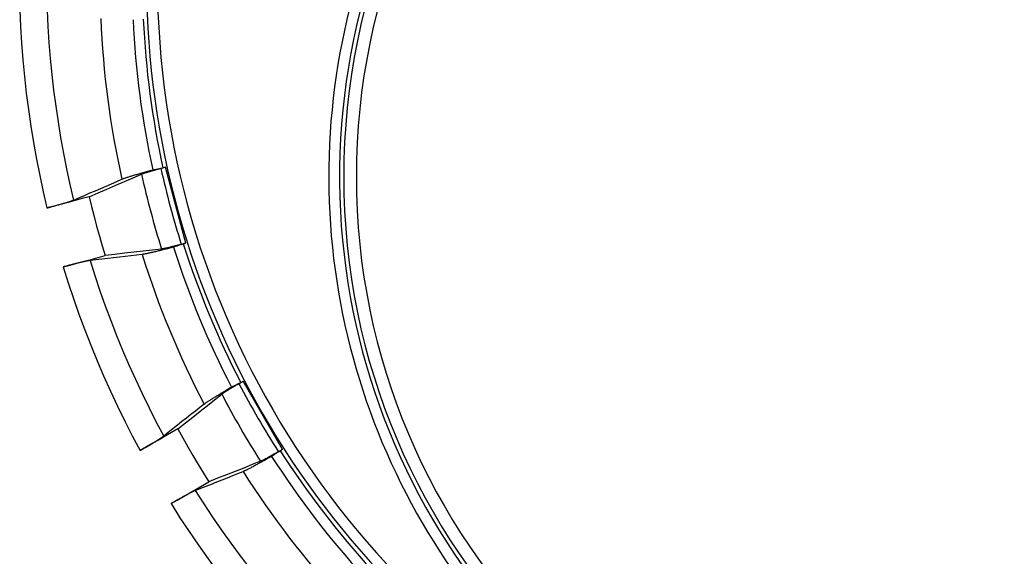
# Model space of a CAD drawing. Units: inches. Extents: x 0 to 176, y 0 to 136.
# Drawn here: x 68 to 70, y 36 to 37 of the extents above; entities that cross this region are included whole.
import ezdxf

# ---------------------------------------------------------------- set-up
doc = ezdxf.new("R2010")
doc.units = ezdxf.units.IN
doc.header["$LTSCALE"] = 16
doc.header["$MEASUREMENT"] = 0
doc.layers.add('dim', color=1, linetype='Continuous')
doc.layers.add('pipe', color=7, linetype='Continuous')

# ---------------------------------------------------------------- blocks, each defined once
blk = doc.blocks.new('End Cap 1')
at = {"layer": 'pipe'}
for p, q in [((250.4101, 37.5535), (250.421, 37.5564)), ((250.421, 37.5566), (250.4149, 37.555)), ((250.4701, 37.3732), (250.421, 37.5566)), ((250.4592, 37.3704), (250.4701, 37.3734)), ((250.4701, 37.3732), (250.464, 37.3716)), ((250.598, 37.0353), (250.6078, 37.0409)), ((250.6022, 37.0379), (250.6077, 37.0411)), ((250.7026, 36.8766), (250.6077, 37.0411)), ((250.6928, 36.8711), (250.7025, 36.8768)), ((250.7026, 36.8766), (250.6972, 36.8735))]:
    blk.add_line(p, q, dxfattribs=at)
for points in [[(250.0703, 37.9349), (250.0721, 37.8947), (250.0746, 37.8546), (250.0778, 37.8146), (250.0816, 37.7746), (250.0861, 37.7346), (250.0913, 37.6948), (250.0971, 37.655), (250.1036, 37.6154), (250.1107, 37.5758), (250.1185, 37.5365), (250.1269, 37.4972), (250.136, 37.4581)], [(250.1365, 37.9332), (250.1383, 37.8947), (250.1408, 37.8564), (250.1439, 37.818), (250.1476, 37.7798), (250.152, 37.7415), (250.1569, 37.7034), (250.1625, 37.6654), (250.1687, 37.6275), (250.1755, 37.5896), (250.183, 37.5519), (250.191, 37.5144), (250.1997, 37.4769)], [(250.3162, 37.5274), (250.317, 37.5277), (250.3178, 37.528), (250.3187, 37.5283), (250.3197, 37.5287), (250.3208, 37.5291), (250.322, 37.5295), (250.3232, 37.53), (250.3246, 37.5305), (250.326, 37.5309), (250.3276, 37.5315), (250.3292, 37.532), (250.3309, 37.5325), (250.3327, 37.5331), (250.3345, 37.5337), (250.3364, 37.5343), (250.3385, 37.5349), (250.3405, 37.5356), (250.3427, 37.5362), (250.3449, 37.5369), (250.3472, 37.5376), (250.3495, 37.5383), (250.3519, 37.539), (250.3544, 37.5397), (250.3569, 37.5405), (250.3595, 37.5412), (250.3621, 37.542), (250.3648, 37.5427), (250.3675, 37.5435), (250.3703, 37.5443), (250.3731, 37.5451), (250.3759, 37.5459), (250.3788, 37.5467), (250.3817, 37.5475), (250.3846, 37.5484), (250.3876, 37.5492), (250.3906, 37.55)], [(250.3634, 37.5396), (250.3639, 37.5398), (250.3645, 37.54), (250.3652, 37.5403), (250.366, 37.5406), (250.3669, 37.5409), (250.3679, 37.5412), (250.3689, 37.5416), (250.3701, 37.542), (250.3713, 37.5424), (250.3726, 37.5428), (250.374, 37.5432), (250.3754, 37.5436), (250.3769, 37.5441), (250.3785, 37.5446), (250.3802, 37.5451), (250.3819, 37.5456), (250.3837, 37.5461), (250.3855, 37.5466), (250.3874, 37.5472), (250.3893, 37.5477), (250.3912, 37.5483), (250.3932, 37.5489), (250.3953, 37.5494), (250.3973, 37.55), (250.3994, 37.5506), (250.4015, 37.5512), (250.4037, 37.5518), (250.4058, 37.5523), (250.4079, 37.5529), (250.4101, 37.5535)], [(250.3906, 37.55), (250.3946, 37.5508), (250.3987, 37.5517), (250.4028, 37.5525), (250.4068, 37.5533), (250.4109, 37.5541), (250.4149, 37.555)], [(250.1997, 37.4769), (250.213, 37.4827), (250.2262, 37.4884), (250.2394, 37.4941), (250.2524, 37.4997), (250.2654, 37.5053), (250.2782, 37.5109), (250.291, 37.5164), (250.3037, 37.5219), (250.3162, 37.5274)], [(250.2373, 37.485), (250.2589, 37.4944), (250.2803, 37.5036), (250.3014, 37.5128), (250.3223, 37.5218), (250.343, 37.5307), (250.3634, 37.5396)], [(250.2373, 37.485), (250.2204, 37.4805), (250.2035, 37.476), (250.1866, 37.4715), (250.1698, 37.467), (250.1529, 37.4625), (250.136, 37.4581)], [(250.136, 37.4581), (250.1384, 37.4587), (250.1409, 37.4594), (250.1433, 37.46), (250.1457, 37.4607), (250.1481, 37.4613), (250.1504, 37.462), (250.1528, 37.4626), (250.1552, 37.4633), (250.1575, 37.4639), (250.1598, 37.4646), (250.162, 37.4652), (250.1642, 37.4658), (250.1664, 37.4664), (250.1685, 37.4671), (250.1706, 37.4677), (250.1727, 37.4683), (250.1747, 37.4688), (250.1767, 37.4694), (250.1786, 37.47), (250.1804, 37.4705), (250.1822, 37.4711), (250.1839, 37.4716), (250.1855, 37.4721), (250.1871, 37.4726), (250.1886, 37.4731), (250.19, 37.4735), (250.1913, 37.4739), (250.1926, 37.4744), (250.1938, 37.4748), (250.1949, 37.4751), (250.1959, 37.4755), (250.1968, 37.4758), (250.1977, 37.4761), (250.1984, 37.4764), (250.1991, 37.4767), (250.1997, 37.4769)], [(250.2373, 37.485), (250.2431, 37.4612), (250.2492, 37.4375), (250.2555, 37.4139), (250.2621, 37.3904), (250.269, 37.3669), (250.2761, 37.3434)], [(250.4117, 37.3591), (250.3898, 37.3566), (250.3676, 37.354), (250.3451, 37.3514), (250.3223, 37.3488), (250.2993, 37.3461), (250.2761, 37.3434)], [(250.4405, 37.3637), (250.4375, 37.3629), (250.4345, 37.3621), (250.4316, 37.3614), (250.4287, 37.3606), (250.4258, 37.3599), (250.4229, 37.3592), (250.4201, 37.3585), (250.4173, 37.3578), (250.4145, 37.3571), (250.4118, 37.3564), (250.4092, 37.3558), (250.4066, 37.3551), (250.404, 37.3545), (250.4015, 37.3539), (250.3991, 37.3533), (250.3967, 37.3528), (250.3944, 37.3522), (250.3921, 37.3517), (250.3899, 37.3512), (250.3878, 37.3507), (250.3858, 37.3502), (250.3838, 37.3498), (250.3819, 37.3494), (250.3801, 37.349), (250.3783, 37.3486), (250.3767, 37.3483), (250.3751, 37.3479), (250.3736, 37.3476), (250.3722, 37.3474), (250.3709, 37.3471), (250.3696, 37.3469), (250.3685, 37.3467), (250.3674, 37.3465), (250.3664, 37.3463), (250.3656, 37.3462), (250.3648, 37.3461)], [(250.4592, 37.3704), (250.457, 37.3699), (250.4548, 37.3693), (250.4527, 37.3687), (250.4506, 37.3682), (250.4484, 37.3676), (250.4463, 37.3671), (250.4443, 37.3665), (250.4422, 37.366), (250.4402, 37.3655), (250.4382, 37.365), (250.4363, 37.3645), (250.4344, 37.3641), (250.4326, 37.3636), (250.4308, 37.3632), (250.429, 37.3628), (250.4274, 37.3624), (250.4257, 37.362), (250.4242, 37.3616), (250.4227, 37.3613), (250.4213, 37.361), (250.42, 37.3607), (250.4187, 37.3604), (250.4175, 37.3602), (250.4165, 37.3599), (250.4154, 37.3597), (250.4145, 37.3596), (250.4137, 37.3594), (250.4129, 37.3593), (250.4123, 37.3592), (250.4117, 37.3591)], [(250.464, 37.3716), (250.4601, 37.3703), (250.4562, 37.3689), (250.4523, 37.3676), (250.4484, 37.3663), (250.4444, 37.365), (250.4405, 37.3637)], [(250.1748, 37.3161), (250.1917, 37.3207), (250.2086, 37.3252), (250.2254, 37.3298), (250.2423, 37.3343), (250.2592, 37.3389), (250.2761, 37.3434)], [(250.3648, 37.3461), (250.3513, 37.3446), (250.3376, 37.343), (250.3239, 37.3414), (250.3101, 37.3398), (250.2962, 37.3382), (250.2822, 37.3366), (250.268, 37.3349), (250.2538, 37.3333), (250.2395, 37.3316)], [(250.2395, 37.3316), (250.2389, 37.3316), (250.2382, 37.3314), (250.2374, 37.3313), (250.2365, 37.3312), (250.2355, 37.331), (250.2344, 37.3308), (250.2333, 37.3306), (250.232, 37.3303), (250.2307, 37.33), (250.2293, 37.3297), (250.2279, 37.3294), (250.2264, 37.3291), (250.2248, 37.3287), (250.2231, 37.3283), (250.2214, 37.3279), (250.2196, 37.3275), (250.2177, 37.3271), (250.2158, 37.3266), (250.2138, 37.3261), (250.2117, 37.3256), (250.2096, 37.3251), (250.2075, 37.3246), (250.2054, 37.3241), (250.2032, 37.3235), (250.2009, 37.3229), (250.1987, 37.3224), (250.1963, 37.3218), (250.194, 37.3212), (250.1916, 37.3206), (250.1893, 37.3199), (250.1869, 37.3193), (250.1845, 37.3187), (250.1821, 37.3181), (250.1797, 37.3174), (250.1772, 37.3168), (250.1748, 37.3161)], [(250.1748, 37.3161), (250.1869, 37.2779), (250.1996, 37.2399), (250.2129, 37.2022), (250.2268, 37.1646), (250.2413, 37.1273), (250.2565, 37.0903), (250.2722, 37.0535), (250.2886, 37.017), (250.3056, 36.9808), (250.3232, 36.9448), (250.3413, 36.9092), (250.3601, 36.8738)], [(250.2395, 37.3316), (250.2511, 37.2951), (250.2633, 37.2588), (250.276, 37.2227), (250.2894, 37.1868), (250.3033, 37.1511), (250.3178, 37.1157), (250.3329, 37.0805), (250.3486, 37.0456), (250.3648, 37.0109), (250.3816, 36.9765), (250.3989, 36.9424), (250.4168, 36.9086)], [(250.5141, 36.9857), (250.5147, 36.9862), (250.5154, 36.9867), (250.5162, 36.9873), (250.5171, 36.9879), (250.518, 36.9886), (250.5191, 36.9893), (250.5202, 36.9901), (250.5214, 36.9909), (250.5226, 36.9917), (250.524, 36.9926), (250.5254, 36.9935), (250.5269, 36.9945), (250.5285, 36.9955), (250.5301, 36.9966), (250.5318, 36.9977), (250.5336, 36.9988), (250.5354, 36.9999), (250.5373, 37.0011), (250.5393, 37.0023), (250.5413, 37.0036), (250.5434, 37.0049), (250.5455, 37.0062), (250.5477, 37.0075), (250.55, 37.0089), (250.5523, 37.0103), (250.5546, 37.0117), (250.557, 37.0131), (250.5594, 37.0146), (250.5619, 37.0161), (250.5644, 37.0176), (250.5669, 37.0191), (250.5695, 37.0206), (250.5721, 37.0222), (250.5747, 37.0237), (250.5774, 37.0253), (250.58, 37.0268)], [(250.5564, 37.0097), (250.5569, 37.0101), (250.5574, 37.0105), (250.558, 37.0109), (250.5587, 37.0114), (250.5595, 37.0119), (250.5604, 37.0125), (250.5613, 37.0131), (250.5623, 37.0138), (250.5634, 37.0145), (250.5645, 37.0152), (250.5658, 37.016), (250.567, 37.0168), (250.5684, 37.0176), (250.5698, 37.0185), (250.5713, 37.0194), (250.5728, 37.0203), (250.5744, 37.0213), (250.576, 37.0223), (250.5776, 37.0233), (250.5794, 37.0243), (250.5811, 37.0254), (250.5829, 37.0264), (250.5847, 37.0275), (250.5866, 37.0286), (250.5884, 37.0297), (250.5903, 37.0308), (250.5922, 37.0319), (250.5941, 37.033), (250.5961, 37.0341), (250.598, 37.0353)], [(250.58, 37.0268), (250.5837, 37.0287), (250.5874, 37.0305), (250.5911, 37.0324), (250.5948, 37.0342), (250.5985, 37.0361), (250.6022, 37.0379)], [(250.451, 36.9261), (250.469, 36.9404), (250.4869, 36.9546), (250.5046, 36.9686), (250.5221, 36.9825), (250.5394, 36.9962), (250.5564, 37.0097)], [(250.5141, 36.9857), (250.5036, 36.9774), (250.493, 36.969), (250.4823, 36.9606), (250.4716, 36.952), (250.4608, 36.9435), (250.4499, 36.9349), (250.4389, 36.9262), (250.4279, 36.9174), (250.4168, 36.9086)], [(250.451, 36.9261), (250.4358, 36.9174), (250.4207, 36.9087), (250.4055, 36.9), (250.3904, 36.8913), (250.3752, 36.8826), (250.3601, 36.8738)], [(250.3601, 36.8738), (250.3622, 36.8751), (250.3644, 36.8763), (250.3666, 36.8776), (250.3687, 36.8789), (250.3709, 36.8801), (250.373, 36.8813), (250.3751, 36.8826), (250.3772, 36.8838), (250.3793, 36.8851), (250.3814, 36.8863), (250.3834, 36.8875), (250.3853, 36.8887), (250.3873, 36.8898), (250.3892, 36.891), (250.3911, 36.8921), (250.3929, 36.8932), (250.3947, 36.8943), (250.3964, 36.8954), (250.3981, 36.8964), (250.3998, 36.8974), (250.4013, 36.8984), (250.4029, 36.8993), (250.4043, 36.9003), (250.4057, 36.9011), (250.407, 36.902), (250.4083, 36.9028), (250.4094, 36.9035), (250.4106, 36.9043), (250.4116, 36.905), (250.4126, 36.9056), (250.4135, 36.9062), (250.4143, 36.9068), (250.415, 36.9073), (250.4157, 36.9078), (250.4163, 36.9082), (250.4168, 36.9086)], [(250.451, 36.9261), (250.4627, 36.9045), (250.4748, 36.8831), (250.487, 36.8617), (250.4995, 36.8405), (250.5122, 36.8195), (250.5251, 36.7985)], [(250.6928, 36.8711), (250.6908, 36.87), (250.6889, 36.8689), (250.687, 36.8678), (250.685, 36.8667), (250.6831, 36.8656), (250.6812, 36.8646), (250.6794, 36.8635), (250.6775, 36.8625), (250.6757, 36.8615), (250.6739, 36.8605), (250.6722, 36.8595), (250.6705, 36.8586), (250.6688, 36.8577), (250.6672, 36.8568), (250.6656, 36.8559), (250.6641, 36.8551), (250.6627, 36.8543), (250.6613, 36.8536), (250.6599, 36.8529), (250.6586, 36.8522), (250.6574, 36.8516), (250.6563, 36.851), (250.6552, 36.8504), (250.6542, 36.8499), (250.6533, 36.8495), (250.6524, 36.8491), (250.6517, 36.8487), (250.651, 36.8484), (250.6504, 36.8481), (250.6499, 36.8479)], [(250.6972, 36.8735), (250.6937, 36.8712), (250.6903, 36.8689), (250.6868, 36.8667), (250.6834, 36.8644), (250.6799, 36.8621), (250.6765, 36.8598)], [(250.6499, 36.8479), (250.6297, 36.8399), (250.6092, 36.8318), (250.5886, 36.8236), (250.5677, 36.8154), (250.5465, 36.807), (250.5251, 36.7985)], [(250.6765, 36.8598), (250.6738, 36.8583), (250.6711, 36.8568), (250.6684, 36.8553), (250.6658, 36.8538), (250.6632, 36.8523), (250.6606, 36.8509), (250.6581, 36.8495), (250.6556, 36.8481), (250.6531, 36.8467), (250.6507, 36.8453), (250.6483, 36.844), (250.6459, 36.8427), (250.6436, 36.8415), (250.6414, 36.8402), (250.6391, 36.8391), (250.637, 36.8379), (250.6349, 36.8368), (250.6329, 36.8357), (250.6309, 36.8346), (250.6289, 36.8336), (250.6271, 36.8326), (250.6253, 36.8317), (250.6236, 36.8308), (250.6219, 36.8299), (250.6203, 36.8291), (250.6188, 36.8284), (250.6174, 36.8276), (250.616, 36.827), (250.6147, 36.8263), (250.6135, 36.8257), (250.6124, 36.8252), (250.6113, 36.8247), (250.6103, 36.8243), (250.6094, 36.8239), (250.6086, 36.8235), (250.6079, 36.8232)], [(250.4929, 36.7777), (250.506, 36.7829), (250.5191, 36.7881), (250.532, 36.7932), (250.5449, 36.7983), (250.5577, 36.8033), (250.5703, 36.8084), (250.583, 36.8134), (250.5955, 36.8183), (250.6079, 36.8232)], [(250.4344, 36.746), (250.4495, 36.7547), (250.4646, 36.7635), (250.4798, 36.7722), (250.4949, 36.781), (250.51, 36.7898), (250.5251, 36.7985)], [(250.4929, 36.7777), (250.4923, 36.7775), (250.4916, 36.7772), (250.4909, 36.7768), (250.4901, 36.7765), (250.4892, 36.776), (250.4882, 36.7756), (250.4871, 36.775), (250.486, 36.7745), (250.4848, 36.7739), (250.4836, 36.7732), (250.4822, 36.7726), (250.4808, 36.7718), (250.4794, 36.7711), (250.4779, 36.7703), (250.4763, 36.7694), (250.4747, 36.7686), (250.473, 36.7676), (250.4712, 36.7667), (250.4694, 36.7657), (250.4676, 36.7647), (250.4657, 36.7637), (250.4638, 36.7626), (250.4618, 36.7615), (250.4599, 36.7604), (250.4579, 36.7593), (250.4558, 36.7582), (250.4537, 36.757), (250.4516, 36.7558), (250.4495, 36.7546), (250.4474, 36.7534), (250.4452, 36.7522), (250.4431, 36.751), (250.4409, 36.7497), (250.4387, 36.7485), (250.4366, 36.7472), (250.4344, 36.746)], [(250.4929, 36.7777), (250.5134, 36.7454), (250.5344, 36.7135), (250.556, 36.682), (250.5781, 36.6508), (250.6006, 36.62), (250.6237, 36.5895), (250.6472, 36.5594), (250.6713, 36.5298), (250.6958, 36.5005), (250.7208, 36.4716), (250.7462, 36.4432), (250.7721, 36.4151)], [(250.4344, 36.746), (250.4558, 36.7122), (250.4778, 36.6788), (250.5003, 36.6458), (250.5234, 36.6132), (250.5469, 36.581), (250.5711, 36.5491), (250.5957, 36.5177), (250.6209, 36.4867), (250.6465, 36.4561), (250.6727, 36.426), (250.6993, 36.3963), (250.7265, 36.367)]]:
    blk.add_lwpolyline(points, dxfattribs=at)
for centre, radius, start, end in [((252.4722, 38.0079), 2.0966, 78.6918, 259.6226), ((252.4722, 38.0079), 2.0706, 296.1848, 116.4455), ((252.4722, 38.0079), 2.0706, 116.4455, 243.8152), ((252.4722, 37.5336), 1.6583, 55.9152, 236.5645), ((252.4722, 37.5336), 1.6323, 283.3777, 104.3148), ((252.4722, 37.5336), 1.6223, 90, 270), ((252.4722, 37.5336), 1.6323, 104.3148, 256.6223), ((252.4722, 37.5336), 1.5919, 90, 270), ((252.4722, 38.0079), 2.2089, 182.4341, 192.5659), ((252.4722, 38.0079), 2.1314, 182.5933, 192.4067), ((252.4722, 38.0079), 2.1066, 182.583, 192.417), ((252.4722, 38.0079), 2.1116, 192.4279, 197.5721), ((252.4722, 38.0079), 2.1602, 192.5216, 197.4784), ((252.4722, 38.0079), 2.1314, 197.5933, 207.4067), ((252.4722, 38.0079), 2.1066, 197.583, 207.417), ((252.4722, 38.0079), 2.2089, 197.4341, 207.5659), ((252.4722, 38.0079), 2.1116, 207.4279, 212.5721), ((252.4722, 38.0079), 2.1602, 207.5216, 212.4784), ((252.4722, 38.0079), 2.1066, 212.583, 222.417), ((252.4722, 38.0079), 2.1314, 212.5933, 222.4067), ((252.4722, 38.0079), 2.2089, 212.4341, 222.5659)]:
    blk.add_arc(centre, radius, start, end, dxfattribs=at)

msp = doc.modelspace()

# ---------------------------------------------------------------- block references
at = {"layer": 'dim'}
msp.add_blockref('End Cap 1', (-182.3169, -0.516), dxfattribs=at)

doc.saveas('drawing.dxf')
